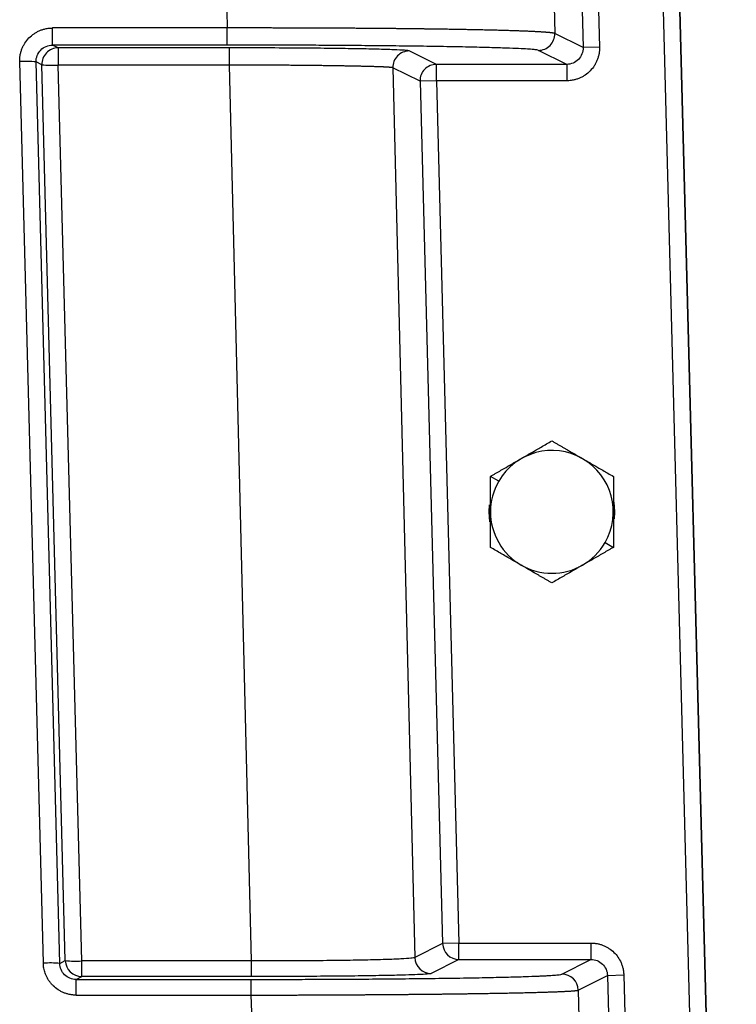
# Model space of a CAD drawing. Units: inches. Extents: x 0 to 17, y 0 to 11.
# Drawn here: x 4.1 to 4.7, y 3.9 to 4.7 of the extents above; entities that cross this region are included whole.
import ezdxf

# ---------------------------------------------------------------- set-up
doc = ezdxf.new("R2010")
doc.units = ezdxf.units.IN
doc.header["$MEASUREMENT"] = 0

msp = doc.modelspace()

# ---------------------------------------------------------------- linework, layer by layer
at = {"color": 7, "linetype": 'Continuous', "lineweight": 25}
for p, q in [((4.6435, 3.04078), (4.58602, 5.2358)), ((4.6559, 3.04466), (4.59852, 5.23613)), ((4.65605, 3.04656), (4.59871, 5.23615)), ((4.65605, 3.04656), (4.59871, 5.23615)), ((4.53815, 4.69612), (4.53926, 4.65385)), ((4.55064, 4.69645), (4.55175, 4.65417)), ((4.51709, 4.68546), (4.51761, 4.66452)), ((4.26753, 4.68167), (4.26785, 4.66874)), ((4.26785, 4.66874), (4.13476, 4.66874)), ((4.13476, 4.6557), (4.13476, 4.66874)), ((4.26785, 4.6557), (4.26785, 4.66874)), ((4.53926, 4.65385), (4.51761, 4.66452)), ((4.26785, 4.6557), (4.13476, 4.6557)), ((4.13908, 4.65357), (4.13476, 4.6557)), ((4.26931, 4.65357), (4.13908, 4.65357)), ((4.13908, 4.65357), (4.13908, 4.64053)), ((4.26931, 4.65357), (4.26931, 4.64053)), ((4.28246, 4.65352), (4.26931, 4.65336)), ((4.28586, 4.65356), (4.28246, 4.65352)), ((4.55175, 4.65417), (4.53926, 4.65385)), ((4.42742, 4.64103), (4.40668, 4.65126)), ((4.52675, 4.64103), (4.50512, 4.6517)), ((4.12776, 3.95599), (4.10973, 4.64308)), ((4.14025, 3.95579), (4.12222, 4.64288)), ((4.12659, 4.64073), (4.12222, 4.64288)), ((4.1445, 3.95794), (4.12659, 4.64073)), ((4.15699, 3.95774), (4.13908, 4.64053)), ((4.26931, 4.64053), (4.13908, 4.64053)), ((4.26931, 4.64053), (4.28615, 3.95774)), ((4.39419, 4.63843), (4.41092, 3.96028)), ((4.41493, 4.6282), (4.39419, 4.63843)), ((4.52675, 4.64103), (4.42742, 4.64103)), ((4.42742, 4.62853), (4.42742, 4.64103)), ((4.52675, 4.64103), (4.52675, 4.62853)), ((4.42742, 4.62853), (4.41493, 4.6282)), ((4.41493, 4.6282), (4.43214, 3.97102)), ((4.52675, 4.62853), (4.42742, 4.62853)), ((4.42742, 4.62853), (4.44463, 3.97135)), ((4.47489, 4.32335), (4.46856, 4.327)), ((4.55597, 4.27654), (4.56231, 4.27288)), ((4.43214, 3.97102), (4.41092, 3.96028)), ((4.44463, 3.97135), (4.43214, 3.97102)), ((4.44463, 3.95885), (4.44463, 3.97135)), ((4.44463, 3.97135), (4.54527, 3.97135)), ((4.54527, 3.97135), (4.54527, 3.95885)), ((4.14025, 3.95579), (4.1445, 3.95794)), ((4.28615, 3.95774), (4.15699, 3.95774)), ((4.15699, 3.94579), (4.15699, 3.95774)), ((4.28615, 3.95774), (4.28615, 3.94579)), ((4.44463, 3.95885), (4.4234, 3.94811)), ((4.44463, 3.95885), (4.54527, 3.95885)), ((4.5231, 3.94763), (4.54527, 3.95885)), ((4.15271, 3.94363), (4.15699, 3.94579)), ((4.15271, 3.94363), (4.28603, 3.94363)), ((4.15271, 3.93167), (4.15271, 3.94363)), ((4.28615, 3.94579), (4.15699, 3.94579)), ((4.28603, 3.94363), (4.28603, 3.93167)), ((4.53559, 3.93546), (4.55778, 3.94669)), ((4.55778, 3.94669), (4.57026, 3.94702)), ((4.55778, 3.94669), (4.55891, 3.90328)), ((4.57026, 3.94702), (4.5714, 3.9036)), ((4.53559, 3.93546), (4.53611, 3.91452)), ((4.15271, 3.93167), (4.28603, 3.93167)), ((4.28603, 3.93167), (4.28635, 3.91874))]:
    msp.add_line(p, q, dxfattribs=at)
at = {"color": 8, "linetype": 'Continuous', "lineweight": 25}
for p, q in [((4.56272, 4.30743), (4.56331, 4.29994)), ((4.46756, 4.29994), (4.46785, 4.30526)), ((4.46815, 4.29246), (4.46756, 4.29994)), ((4.56331, 4.29994), (4.56301, 4.29461)), ((4.29543, 3.9458), (4.28615, 3.94579))]:
    msp.add_line(p, q, dxfattribs=at)
at = {"color": 7, "linetype": 'Continuous', "lineweight": 25}
for centre, radius, start, end in [((4.50511, 4.6642), 0.0125, 270.05525, 1.47026), ((4.13909, 4.64107), 0.0125, 90.05533, 181.56032), ((4.40669, 4.63875), 0.0125, 90.05525, 181.47026), ((4.11474, 4.5653), 0.07794, 84.49337, 93.68457), ((4.13407, 4.7183), 0.07794, 264.49338, 273.68458), ((4.42743, 4.62853), 0.0125, 90.05525, 181.47026), ((4.51543, 4.29994), 0.04681, 330.00049, 150.00049), ((4.51543, 4.29994), 0.04681, 150.00049, 330.00049), ((4.44464, 3.97136), 0.0125, 181.52585, 269.94727), ((4.13277, 3.87821), 0.07794, 84.49338, 93.68458), ((4.157, 3.9583), 0.0125, 181.61592, 269.94734), ((4.15198, 4.03552), 0.07794, 264.49338, 273.68458), ((4.42342, 3.96061), 0.0125, 181.52584, 269.94727), ((4.52309, 3.93512), 0.0125, 1.52585, 89.94727)]:
    msp.add_arc(centre, radius, start, end, dxfattribs=at)
for points, knots in [([(4.10973, 4.64308), (4.10973, 4.64341), (4.10972, 4.64409), (4.10975, 4.64509), (4.10982, 4.64608), (4.10994, 4.64707), (4.11016, 4.64853), (4.1106, 4.65046), (4.1114, 4.65282), (4.11243, 4.65511), (4.11409, 4.65801), (4.1167, 4.6613), (4.11992, 4.66399), (4.12278, 4.66572), (4.12504, 4.66681), (4.12738, 4.66767), (4.12952, 4.66822), (4.13142, 4.66854), (4.13308, 4.66871), (4.1342, 4.66873), (4.13476, 4.66874)], [0, 0, 0, 0, 0.025371, 0.050511, 0.075458, 0.100254, 0.124939, 0.186472, 0.248872, 0.311877, 0.374718, 0.499787, 0.624815, 0.687562, 0.750596, 0.81299, 0.874671, 0.915982, 0.957696, 1, 1, 1, 1]), ([(4.51761, 4.66452), (4.51756, 4.66455), (4.51747, 4.66459), (4.51726, 4.66466), (4.517, 4.66473), (4.5167, 4.66479), (4.51634, 4.66486), (4.51593, 4.66493), (4.51546, 4.66499), (4.51495, 4.66506), (4.51438, 4.66512), (4.51377, 4.66519), (4.5131, 4.66525), (4.51239, 4.66532), (4.51162, 4.66538), (4.5108, 4.66545), (4.50993, 4.66551), (4.50901, 4.66558), (4.50804, 4.66564), (4.50703, 4.6657), (4.50596, 4.66577), (4.50484, 4.66583), (4.50368, 4.66589), (4.50246, 4.66595), (4.5012, 4.66601), (4.49989, 4.66608), (4.49853, 4.66614), (4.49712, 4.6662), (4.49567, 4.66626), (4.49417, 4.66631), (4.49262, 4.66637), (4.49103, 4.66643), (4.48939, 4.66649), (4.4877, 4.66655), (4.48597, 4.6666), (4.4842, 4.66666), (4.48238, 4.66672), (4.48051, 4.66677), (4.4786, 4.66683), (4.47665, 4.66688), (4.47466, 4.66693), (4.47262, 4.66699), (4.47054, 4.66704), (4.46842, 4.66709), (4.46626, 4.66714), (4.46405, 4.66719), (4.46181, 4.66724), (4.45953, 4.66729), (4.4572, 4.66734), (4.45484, 4.66739), (4.45244, 4.66743), (4.45, 4.66748), (4.44753, 4.66752), (4.44502, 4.66757), (4.44247, 4.66761), (4.43988, 4.66766), (4.43726, 4.6677), (4.43461, 4.66774), (4.43192, 4.66778), (4.4292, 4.66782), (4.42644, 4.66786), (4.42366, 4.6679), (4.42084, 4.66794), (4.41799, 4.66798), (4.4151, 4.66801), (4.41219, 4.66805), (4.40925, 4.66809), (4.40628, 4.66812), (4.40328, 4.66815), (4.40026, 4.66818), (4.39721, 4.66822), (4.39413, 4.66825), (4.39102, 4.66828), (4.38789, 4.66831), (4.38474, 4.66833), (4.38156, 4.66836), (4.37836, 4.66839), (4.37514, 4.66841), (4.37189, 4.66844), (4.36863, 4.66846), (4.36534, 4.66848), (4.36203, 4.66851), (4.35871, 4.66853), (4.35536, 4.66855), (4.352, 4.66857), (4.34862, 4.66858), (4.34523, 4.6686), (4.34182, 4.66862), (4.33839, 4.66863), (4.33495, 4.66865), (4.3315, 4.66866), (4.32804, 4.66867), (4.32456, 4.66869), (4.32107, 4.6687), (4.31757, 4.66871), (4.31406, 4.66871), (4.31054, 4.66872), (4.30701, 4.66873), (4.30348, 4.66873), (4.29993, 4.66874), (4.29639, 4.66874), (4.29283, 4.66875), (4.28927, 4.66875), (4.28571, 4.66875), (4.28214, 4.66875), (4.27857, 4.66875), (4.275, 4.66875), (4.27142, 4.66874), (4.26904, 4.66874), (4.26785, 4.66874)], [0, 0, 0, 0, 0.009374, 0.018749, 0.028124, 0.037499, 0.046873, 0.056247, 0.06562, 0.074992, 0.084363, 0.093734, 0.103104, 0.112474, 0.121843, 0.131212, 0.140581, 0.149949, 0.159316, 0.168683, 0.17805, 0.187416, 0.196782, 0.206147, 0.215512, 0.224876, 0.23424, 0.243603, 0.252966, 0.262328, 0.27169, 0.281051, 0.290412, 0.299772, 0.309132, 0.318492, 0.327851, 0.337209, 0.346567, 0.355925, 0.365282, 0.374638, 0.383995, 0.39335, 0.402705, 0.412059, 0.421413, 0.430767, 0.440119, 0.449471, 0.458823, 0.468173, 0.477524, 0.486873, 0.496222, 0.50557, 0.514918, 0.524265, 0.533611, 0.542956, 0.552301, 0.561645, 0.570988, 0.58033, 0.589672, 0.599013, 0.608353, 0.617693, 0.627031, 0.636369, 0.645707, 0.655043, 0.664379, 0.673714, 0.683048, 0.692381, 0.701714, 0.711046, 0.720377, 0.729707, 0.739037, 0.748366, 0.757694, 0.767021, 0.776348, 0.785674, 0.794999, 0.804323, 0.813647, 0.82297, 0.832293, 0.841614, 0.850935, 0.860255, 0.869574, 0.878893, 0.888211, 0.89753, 0.906847, 0.916165, 0.925483, 0.934801, 0.944118, 0.953435, 0.962752, 0.972066, 0.98138, 0.990691, 1, 1, 1, 1]), ([(4.12222, 4.64288), (4.12218, 4.64454), (4.12247, 4.64621), (4.1237, 4.64931), (4.12462, 4.65073), (4.12695, 4.65311), (4.12835, 4.65407), (4.13143, 4.65536), (4.1331, 4.6557), (4.13476, 4.6557)], [0, 0, 0, 0, 0.25, 0.25, 0.5, 0.5, 0.75, 0.75, 1, 1, 1, 1]), ([(4.50512, 4.6517), (4.50492, 4.6518), (4.50451, 4.6519), (4.50323, 4.6521), (4.50238, 4.65221), (4.50066, 4.65237), (4.50001, 4.65242), (4.49853, 4.65253), (4.4977, 4.65259), (4.49494, 4.65277), (4.49272, 4.65289), (4.48739, 4.65314), (4.48427, 4.65326), (4.47694, 4.65352), (4.47274, 4.65365), (4.46316, 4.65391), (4.45777, 4.65404), (4.44601, 4.6543), (4.43962, 4.65442), (4.42961, 4.65459), (4.42621, 4.65464), (4.41931, 4.65474), (4.41583, 4.65479), (4.40532, 4.65493), (4.39823, 4.65502), (4.38413, 4.65517), (4.37712, 4.65523), (4.36334, 4.65535), (4.35658, 4.6554), (4.34671, 4.65546), (4.34347, 4.65548), (4.33707, 4.65552), (4.33391, 4.65553), (4.32444, 4.65558), (4.31815, 4.6556), (4.30836, 4.65564), (4.30503, 4.65565), (4.29818, 4.65566), (4.29466, 4.65567), (4.28371, 4.65569), (4.27596, 4.6557), (4.26785, 4.6557)], [0, 0, 0, 0, 0.0625, 0.0625, 0.125, 0.125, 0.15625, 0.15625, 0.1875, 0.1875, 0.25, 0.25, 0.3125, 0.3125, 0.375, 0.375, 0.4375, 0.4375, 0.5, 0.5, 0.53125, 0.53125, 0.5625, 0.5625, 0.625, 0.625, 0.6875, 0.6875, 0.75, 0.75, 0.78125, 0.78125, 0.8125, 0.8125, 0.875, 0.875, 0.90625, 0.90625, 0.9375, 0.9375, 1, 1, 1, 1]), ([(4.55175, 4.65417), (4.55175, 4.65384), (4.55176, 4.65316), (4.55173, 4.65216), (4.55166, 4.65117), (4.55154, 4.65018), (4.55132, 4.64872), (4.55088, 4.64679), (4.55008, 4.64443), (4.54905, 4.64215), (4.54739, 4.63925), (4.5448, 4.63596), (4.54158, 4.63328), (4.53873, 4.63155), (4.53647, 4.63046), (4.53413, 4.6296), (4.532, 4.62905), (4.5301, 4.62873), (4.52844, 4.62856), (4.52732, 4.62854), (4.52675, 4.62853)], [0, 0, 0, 0, 0.025387, 0.050542, 0.075503, 0.100311, 0.125007, 0.186546, 0.248944, 0.311927, 0.374742, 0.499731, 0.624686, 0.687418, 0.75044, 0.812849, 0.874557, 0.915903, 0.957655, 1, 1, 1, 1]), ([(4.53926, 4.65385), (4.5393, 4.65219), (4.53901, 4.65051), (4.5378, 4.64741), (4.53688, 4.64599), (4.53455, 4.64361), (4.53315, 4.64265), (4.53008, 4.64136), (4.52841, 4.64103), (4.52675, 4.64103)], [0, 0, 0, 0, 0.25, 0.25, 0.5, 0.5, 0.75, 0.75, 1, 1, 1, 1]), ([(4.39419, 4.63843), (4.39416, 4.63844), (4.39409, 4.63847), (4.39392, 4.63851), (4.39371, 4.63854), (4.39345, 4.63858), (4.39314, 4.63862), (4.39278, 4.63866), (4.39237, 4.6387), (4.39191, 4.63873), (4.39141, 4.63877), (4.39087, 4.63881), (4.39027, 4.63885), (4.38964, 4.63888), (4.38895, 4.63892), (4.38823, 4.63896), (4.38746, 4.63899), (4.38665, 4.63903), (4.3858, 4.63906), (4.3849, 4.6391), (4.38397, 4.63914), (4.383, 4.63917), (4.38198, 4.6392), (4.38093, 4.63924), (4.37984, 4.63927), (4.37872, 4.63931), (4.37755, 4.63934), (4.37636, 4.63937), (4.37512, 4.6394), (4.37386, 4.63944), (4.37256, 4.63947), (4.37123, 4.6395), (4.36986, 4.63953), (4.36847, 4.63956), (4.36704, 4.63959), (4.36558, 4.63962), (4.3641, 4.63965), (4.36259, 4.63968), (4.36105, 4.63971), (4.35948, 4.63974), (4.35789, 4.63976), (4.35578, 4.6398), (4.3531, 4.63984), (4.34981, 4.63989), (4.34639, 4.63994), (4.34287, 4.63999), (4.33923, 4.64004), (4.33548, 4.64009), (4.33163, 4.64013), (4.32768, 4.64017), (4.32364, 4.64021), (4.3195, 4.64025), (4.31527, 4.64029), (4.31096, 4.64032), (4.30657, 4.64036), (4.3021, 4.64039), (4.29757, 4.64041), (4.29298, 4.64044), (4.28833, 4.64046), (4.28364, 4.64048), (4.27889, 4.6405), (4.27411, 4.64052), (4.27092, 4.64052), (4.26931, 4.64053)], [0, 0, 0, 0, 0.0131076, 0.0261825, 0.0392247, 0.052234, 0.0652107, 0.0781546, 0.0910658, 0.1039442, 0.11679, 0.129603, 0.1423833, 0.1551309, 0.1678458, 0.180528, 0.1931776, 0.2057944, 0.2183786, 0.2309301, 0.2434489, 0.2559351, 0.2683886, 0.2808094, 0.2931977, 0.3055532, 0.3178762, 0.3301665, 0.3424242, 0.3546493, 0.3668418, 0.3790017, 0.391129, 0.4032237, 0.4152858, 0.4273154, 0.4393123, 0.4512767, 0.4632086, 0.4751079, 0.4869746, 0.4988089, 0.5214837, 0.5442775, 0.5671901, 0.5902217, 0.6133722, 0.6366419, 0.6600306, 0.6835384, 0.7071654, 0.7309116, 0.7547771, 0.7787619, 0.8028661, 0.8270896, 0.8514325, 0.8758949, 0.9004768, 0.9251782, 0.9499992, 0.9749398, 1, 1, 1, 1]), ([(4.46856, 4.327), (4.46925, 4.3274), (4.47061, 4.32819), (4.47265, 4.32937), (4.47466, 4.33053), (4.47663, 4.33166), (4.47856, 4.33278), (4.48177, 4.33463), (4.48623, 4.33721), (4.49199, 4.34053), (4.49775, 4.34386), (4.50287, 4.34681), (4.5074, 4.34943), (4.51138, 4.35173), (4.51406, 4.35328), (4.51543, 4.35407)], [0, 0, 0, 0, 0.045232, 0.089481, 0.132765, 0.1751, 0.216506, 0.257003, 0.380016, 0.499951, 0.619791, 0.742811, 0.824742, 0.910422, 1, 1, 1, 1]), ([(4.51543, 4.35407), (4.51612, 4.35367), (4.51749, 4.35288), (4.51953, 4.3517), (4.52154, 4.35054), (4.52351, 4.3494), (4.52545, 4.34828), (4.52865, 4.34643), (4.53312, 4.34385), (4.53887, 4.34053), (4.54462, 4.33721), (4.54974, 4.33426), (4.55428, 4.33164), (4.55826, 4.32934), (4.56094, 4.32779), (4.56231, 4.327)], [0, 0, 0, 0, 0.045286, 0.08959, 0.13293, 0.175324, 0.21679, 0.25735, 0.380231, 0.500065, 0.619842, 0.742759, 0.824727, 0.910425, 1, 1, 1, 1]), ([(4.46856, 4.27288), (4.46856, 4.27368), (4.46856, 4.27526), (4.46856, 4.27762), (4.46856, 4.27993), (4.46856, 4.28221), (4.46856, 4.28445), (4.46856, 4.28815), (4.46856, 4.29331), (4.46856, 4.29995), (4.46856, 4.30659), (4.46856, 4.3125), (4.46856, 4.31774), (4.46856, 4.32233), (4.46856, 4.32542), (4.46856, 4.327)], [0, 0, 0, 0, 0.045309, 0.089632, 0.132985, 0.175386, 0.216855, 0.257411, 0.380337, 0.500184, 0.620005, 0.742998, 0.824875, 0.910493, 1, 1, 1, 1]), ([(4.56231, 4.327), (4.56231, 4.32621), (4.56231, 4.32463), (4.56231, 4.32227), (4.56231, 4.31995), (4.56231, 4.31767), (4.56231, 4.31543), (4.56231, 4.31173), (4.56231, 4.30657), (4.56231, 4.29993), (4.56231, 4.29329), (4.56231, 4.28738), (4.56231, 4.28214), (4.56231, 4.27755), (4.56231, 4.27446), (4.56231, 4.27288)], [0, 0, 0, 0, 0.0453091, 0.0896318, 0.1329848, 0.1753861, 0.2168548, 0.2574112, 0.3803372, 0.5001844, 0.6200047, 0.7429977, 0.8248748, 0.910493, 1, 1, 1, 1]), ([(4.51543, 4.24582), (4.51474, 4.24621), (4.51337, 4.247), (4.51133, 4.24818), (4.50932, 4.24934), (4.50735, 4.25048), (4.50541, 4.2516), (4.50221, 4.25345), (4.49774, 4.25603), (4.49199, 4.25935), (4.48624, 4.26267), (4.48112, 4.26562), (4.47659, 4.26824), (4.47261, 4.27054), (4.46993, 4.27209), (4.46856, 4.27288)], [0, 0, 0, 0, 0.045285, 0.089589, 0.132928, 0.175322, 0.216788, 0.257347, 0.380228, 0.500063, 0.61984, 0.742758, 0.824726, 0.910424, 1, 1, 1, 1]), ([(4.56231, 4.27288), (4.56162, 4.27248), (4.56025, 4.27169), (4.55821, 4.27051), (4.55621, 4.26936), (4.55424, 4.26822), (4.5523, 4.2671), (4.5491, 4.26525), (4.54463, 4.26267), (4.53887, 4.25935), (4.53312, 4.25603), (4.528, 4.25307), (4.52346, 4.25045), (4.51948, 4.24815), (4.5168, 4.24661), (4.51543, 4.24582)], [0, 0, 0, 0, 0.045232, 0.089481, 0.132764, 0.175099, 0.216505, 0.257002, 0.380014, 0.499949, 0.619788, 0.742809, 0.82474, 0.910421, 1, 1, 1, 1]), ([(4.54527, 3.97135), (4.5456, 3.97135), (4.54625, 3.97134), (4.54722, 3.97128), (4.54819, 3.97119), (4.54914, 3.97106), (4.55055, 3.97081), (4.55241, 3.97035), (4.55469, 3.96955), (4.55689, 3.96853), (4.55967, 3.9669), (4.56284, 3.96438), (4.56597, 3.96066), (4.56793, 3.95711), (4.56908, 3.95411), (4.56965, 3.95206), (4.56999, 3.95023), (4.57019, 3.94864), (4.57024, 3.94756), (4.57026, 3.94702)], [0, 0, 0, 0, 0.025448, 0.050682, 0.07574, 0.100658, 0.125476, 0.18718, 0.249668, 0.312591, 0.375375, 0.50034, 0.625339, 0.750947, 0.813295, 0.874968, 0.916196, 0.957815, 1, 1, 1, 1]), ([(4.15271, 3.93167), (4.15239, 3.93168), (4.15174, 3.93168), (4.15078, 3.93174), (4.14982, 3.93183), (4.14887, 3.93196), (4.14747, 3.9322), (4.14561, 3.93266), (4.14335, 3.93346), (4.14115, 3.93448), (4.13836, 3.9361), (4.13582, 3.93812), (4.13363, 3.94047), (4.13217, 3.94239), (4.13089, 3.94444), (4.12989, 3.94647), (4.12912, 3.94842), (4.12855, 3.95026), (4.12813, 3.95213), (4.12785, 3.95405), (4.12779, 3.95534), (4.12776, 3.95599)], [0, 0, 0, 0, 0.025291, 0.050361, 0.075246, 0.099983, 0.124609, 0.186117, 0.248451, 0.311425, 0.374226, 0.499217, 0.561552, 0.624175, 0.686775, 0.749637, 0.799866, 0.849711, 0.899478, 0.949474, 1, 1, 1, 1]), ([(4.15271, 3.94363), (4.15111, 3.94362), (4.1495, 3.94394), (4.14652, 3.94515), (4.14515, 3.94604), (4.14285, 3.94829), (4.14192, 3.94964), (4.14064, 3.95258), (4.14029, 3.95419), (4.14025, 3.95579)], [0, 0, 0, 0, 0.25, 0.25, 0.5, 0.5, 0.75, 0.75, 1, 1, 1, 1]), ([(4.41092, 3.96028), (4.41064, 3.96009), (4.4096, 3.95991), (4.40602, 3.95955), (4.40348, 3.95938), (4.397, 3.95905), (4.39305, 3.95889), (4.38389, 3.95861), (4.37868, 3.95847), (4.36719, 3.95824), (4.36091, 3.95814), (4.3475, 3.95797), (4.34038, 3.9579), (4.32555, 3.95779), (4.31784, 3.95776), (4.30214, 3.95772), (4.29414, 3.95772), (4.28615, 3.95774)], [0, 0, 0, 0, 0.125, 0.125, 0.25, 0.25, 0.375, 0.375, 0.5, 0.5, 0.625, 0.625, 0.75, 0.75, 0.875, 0.875, 1, 1, 1, 1]), ([(4.54527, 3.95885), (4.54688, 3.95885), (4.54849, 3.95854), (4.55148, 3.95733), (4.55285, 3.95644), (4.55515, 3.95419), (4.55609, 3.95285), (4.55738, 3.9499), (4.55773, 3.94829), (4.55778, 3.94669)], [0, 0, 0, 0, 0.25, 0.25, 0.5, 0.5, 0.75, 0.75, 1, 1, 1, 1]), ([(4.28603, 3.94363), (4.29149, 3.94363), (4.29711, 3.94363), (4.30857, 3.94364), (4.31438, 3.94365), (4.32342, 3.94368), (4.3265, 3.94369), (4.3328, 3.94371), (4.33603, 3.94372), (4.34591, 3.94376), (4.35274, 3.94379), (4.36677, 3.94387), (4.37397, 3.94392), (4.38872, 3.94403), (4.39627, 3.9441), (4.41144, 3.94425), (4.41908, 3.94433), (4.43395, 3.94453), (4.44117, 3.94463), (4.45133, 3.9448), (4.45461, 3.94485), (4.46091, 3.94497), (4.46392, 3.94503), (4.47256, 3.9452), (4.47777, 3.94532), (4.48714, 3.94557), (4.4913, 3.94569), (4.49865, 3.94593), (4.50183, 3.94604), (4.506, 3.94622), (4.50728, 3.94627), (4.50967, 3.94639), (4.51078, 3.94644), (4.51386, 3.94661), (4.51563, 3.94672), (4.51795, 3.9469), (4.51866, 3.94696), (4.51996, 3.94708), (4.52054, 3.94714), (4.52208, 3.94734), (4.52281, 3.94748), (4.5231, 3.94763)], [0, 0, 0, 0, 0.0625, 0.0625, 0.125, 0.125, 0.15625, 0.15625, 0.1875, 0.1875, 0.25, 0.25, 0.3125, 0.3125, 0.375, 0.375, 0.4375, 0.4375, 0.5, 0.5, 0.53125, 0.53125, 0.5625, 0.5625, 0.625, 0.625, 0.6875, 0.6875, 0.75, 0.75, 0.78125, 0.78125, 0.8125, 0.8125, 0.875, 0.875, 0.90625, 0.90625, 0.9375, 0.9375, 1, 1, 1, 1]), ([(4.40394, 3.94697), (4.40335, 3.94695), (4.39915, 3.9468), (4.3879, 3.94657), (4.37053, 3.94628), (4.35026, 3.94605), (4.32854, 3.9459), (4.30996, 3.94582), (4.29893, 3.94581), (4.29543, 3.9458)], [0, 0, 0, 0, 0.029925, 0.210684, 0.39069, 0.569941, 0.750633, 0.920686, 1, 1, 1, 1]), ([(4.28603, 3.93167), (4.28723, 3.93167), (4.28962, 3.93168), (4.29322, 3.93168), (4.29683, 3.93169), (4.30044, 3.9317), (4.30406, 3.9317), (4.30768, 3.93171), (4.31131, 3.93172), (4.31494, 3.93173), (4.31857, 3.93174), (4.32221, 3.93175), (4.32584, 3.93177), (4.32948, 3.93178), (4.33311, 3.93179), (4.33674, 3.93181), (4.34037, 3.93182), (4.344, 3.93184), (4.34762, 3.93185), (4.35123, 3.93187), (4.35484, 3.93189), (4.35844, 3.93191), (4.36204, 3.93193), (4.36562, 3.93195), (4.3692, 3.93197), (4.37276, 3.932), (4.37631, 3.93202), (4.37985, 3.93204), (4.38337, 3.93207), (4.38688, 3.93209), (4.39038, 3.93212), (4.39385, 3.93215), (4.39731, 3.93218), (4.40075, 3.93221), (4.40417, 3.93224), (4.40757, 3.93227), (4.41095, 3.9323), (4.41431, 3.93233), (4.41764, 3.93236), (4.42094, 3.9324), (4.42422, 3.93243), (4.42748, 3.93247), (4.4307, 3.9325), (4.4339, 3.93254), (4.43706, 3.93258), (4.4402, 3.93262), (4.4433, 3.93266), (4.44637, 3.9327), (4.4494, 3.93274), (4.4524, 3.93278), (4.45537, 3.93282), (4.45829, 3.93286), (4.46118, 3.93291), (4.46403, 3.93295), (4.46683, 3.933), (4.4696, 3.93304), (4.47232, 3.93309), (4.475, 3.93314), (4.47764, 3.93319), (4.48023, 3.93324), (4.48277, 3.93329), (4.48527, 3.93334), (4.48771, 3.93339), (4.49011, 3.93344), (4.49246, 3.93349), (4.49475, 3.93354), (4.49699, 3.9336), (4.49918, 3.93365), (4.50131, 3.9337), (4.50339, 3.93376), (4.50542, 3.93381), (4.50738, 3.93387), (4.50929, 3.93393), (4.51113, 3.93398), (4.51292, 3.93404), (4.51465, 3.9341), (4.51631, 3.93416), (4.51792, 3.93422), (4.51945, 3.93428), (4.52093, 3.93434), (4.52234, 3.9344), (4.52368, 3.93446), (4.52496, 3.93452), (4.52617, 3.93458), (4.52731, 3.93464), (4.52838, 3.9347), (4.52938, 3.93476), (4.53031, 3.93483), (4.53117, 3.93489), (4.53196, 3.93495), (4.53268, 3.93501), (4.53332, 3.93508), (4.53389, 3.93514), (4.53438, 3.9352), (4.5348, 3.93527), (4.53514, 3.93533), (4.53542, 3.93539), (4.53553, 3.93544), (4.53559, 3.93546)], [0, 0, 0, 0, 0.009355, 0.018733, 0.028134, 0.037557, 0.047004, 0.056472, 0.065963, 0.075476, 0.08501, 0.094568, 0.104147, 0.113749, 0.123373, 0.13302, 0.142689, 0.152381, 0.162095, 0.171832, 0.181591, 0.191373, 0.201177, 0.211003, 0.220852, 0.230723, 0.240616, 0.250532, 0.260471, 0.270431, 0.280415, 0.29042, 0.300449, 0.310499, 0.320572, 0.330668, 0.340786, 0.350926, 0.361089, 0.371274, 0.381482, 0.391712, 0.401964, 0.412239, 0.422536, 0.432855, 0.443197, 0.453561, 0.463947, 0.474355, 0.484786, 0.495239, 0.505714, 0.516211, 0.526731, 0.537272, 0.547836, 0.558422, 0.56903, 0.57966, 0.590312, 0.600986, 0.611682, 0.622401, 0.633141, 0.643904, 0.654689, 0.665495, 0.676324, 0.687175, 0.698048, 0.708943, 0.71986, 0.730799, 0.74176, 0.752744, 0.763749, 0.774776, 0.785826, 0.796898, 0.807991, 0.819107, 0.830245, 0.841405, 0.852587, 0.863792, 0.875018, 0.886267, 0.897539, 0.908834, 0.920152, 0.931493, 0.942858, 0.954244, 0.965652, 0.977081, 0.988531, 1, 1, 1, 1])]:
    msp.add_open_spline(points, degree=3, knots=knots, dxfattribs=at)
msp.add_open_spline([(4.40668, 4.65126), (4.40635, 4.65142), (4.40386, 4.65173), (4.3955, 4.65216), (4.38257, 4.65256), (4.36545, 4.65291), (4.34541, 4.65319), (4.32098, 4.65341), (4.29393, 4.65355), (4.27744, 4.65357), (4.26931, 4.65357)], degree=3, dxfattribs=at)
at = {"color": 8, "linetype": 'Continuous', "lineweight": 25}
msp.add_open_spline([(4.4234, 3.94811), (4.42266, 3.94796), (4.4212, 3.94768), (4.41436, 3.94729), (4.4072, 3.94707), (4.40394, 3.94697)], degree=3, knots=[0, 0, 0, 0, 0.3623976, 0.7103429, 1, 1, 1, 1], dxfattribs=at)

doc.saveas('drawing.dxf')
